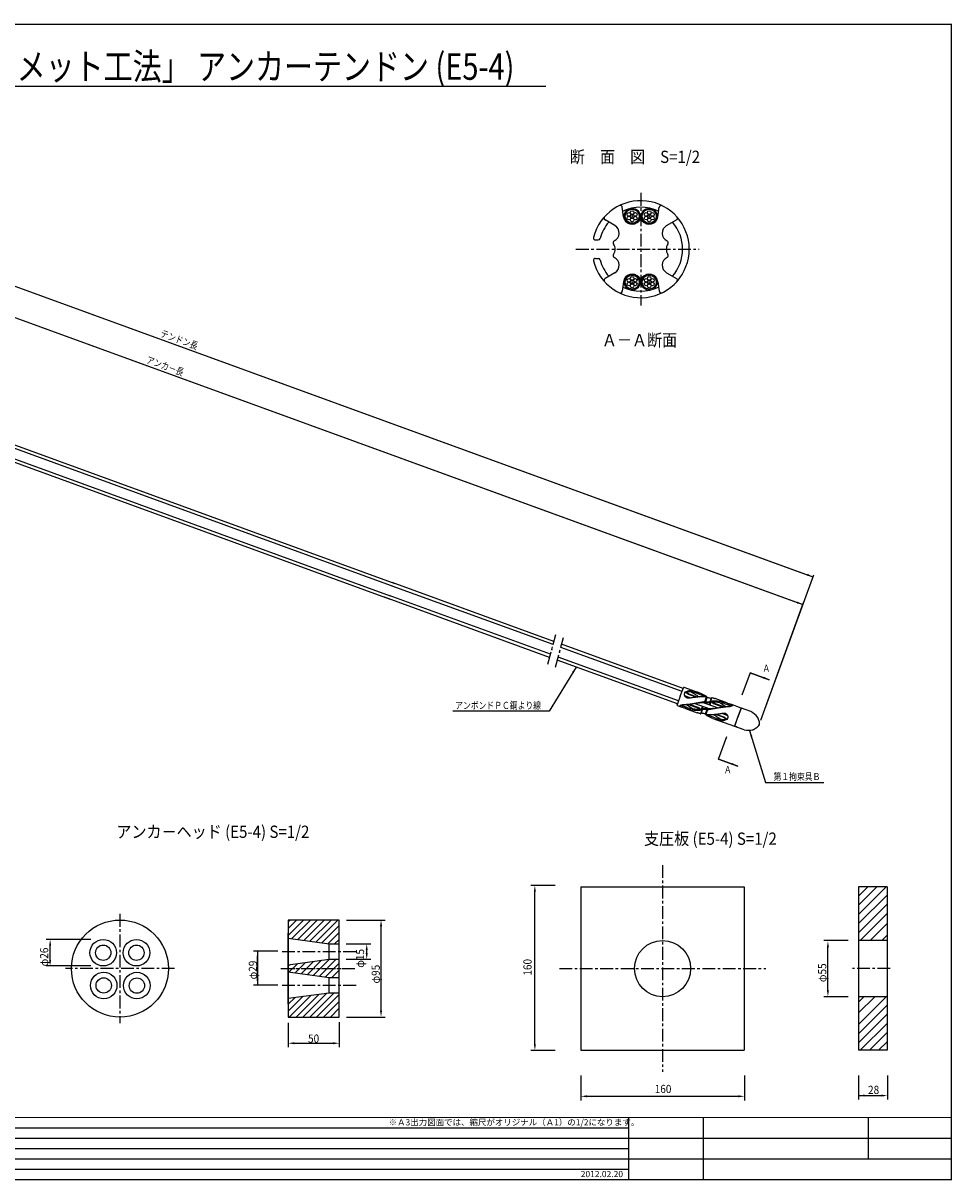
# Model space of a CAD drawing. Extents: x -18 to 801, y -3 to 570.
# Drawn here: x 347 to 801, y 0 to 567 of the extents above; entities that cross this region are included whole.
import ezdxf
from ezdxf.enums import TextEntityAlignment as Align

# ---------------------------------------------------------------- set-up
doc = ezdxf.new("R2010")
doc.units = 0
doc.header["$LTSCALE"] = 5
doc.header["$MEASUREMENT"] = 0
doc.linetypes.add('CENTER', pattern=[2, 1.25, -0.25, 0.25, -0.25])
doc.layers.get('0').update_dxf_attribs({"linetype": 'CONTINUOUS'})
doc.layers.get('DEFPOINTS').update_dxf_attribs({"linetype": 'CONTINUOUS'})
for name, color, linetype in [('TITLE', 4, 'CONTINUOUS'), ('中心線', 7, 'CENTER'), ('全体図', 7, 'CONTINUOUS'), ('寸法', 4, 'CONTINUOUS'), ('枠', 7, 'CONTINUOUS'), ('詳細', 7, 'CONTINUOUS')]:
    doc.layers.add(name, color=color, linetype=linetype)
doc.styles.add('KKZ-Y', font='TXT', dxfattribs={"bigfont": 'bigfont.shx'})
doc.styles.add('STYLE1', font='txt')
doc.styles.add('STYLE2', font='txt')
doc.dimstyles.get("Standard").update_dxf_attribs({"dimscale": 0, "dimtxt": 0.0001, "dimasz": 3, "dimexe": 0, "dimexo": 0, "dimgap": 0, "dimtad": 1, "dimdec": 4, "dimdsep": 46, "dimlunit": 6, "dimtxsty": 'STYLE2', "dimcen": 0, "dimadec": 0, "dimazin": 0, "dimtfac": 1, "dimtdec": 4, "dimtofl": 0, "dimtmove": 0, "dimatfit": 2, "dimfxl": 1, "dimtolj": 1, "dimtzin": 0, "dimarcsym": 0})

# ---------------------------------------------------------------- blocks, each defined once
blk = doc.blocks.new('*D10')
at = {"color": 0, "linetype": 'ByBlock', "transparency": 16777216}
blk.add_line((184.82, 479.79), (725.45, 283.02), dxfattribs=at)
for points in [[(184.99, 480.26), (184.65, 479.32), (182, 480.82)], [(725.62, 283.49), (725.28, 282.55), (728.27, 281.99)]]:
    blk.add_solid(points, dxfattribs=at)
at = {"layer": 'DEFPOINTS', "color": 0, "linetype": 'ByBlock', "transparency": 16777216}
for p in [(182, 480.82), (728.27, 281.99), (728.27, 281.99)]:
    blk.add_point(p, dxfattribs=at)
at = {"color": 0, "linetype": 'ByBlock', "transparency": 16777216, "insert": (455.14, 381.4), "char_height": 0.0001, "attachment_point": 5, "rotation": 340, "style": 'STYLE2'}
blk.add_mtext('\\A1;581.3315', dxfattribs=at)
blk = doc.blocks.new('*D9')
at = {"color": 0, "linetype": 'ByBlock', "transparency": 16777216}
blk.add_line((116.97, 519.89), (730.4, 296.61), dxfattribs=at)
for points in [[(117.14, 520.36), (116.8, 519.42), (114.15, 520.91)], [(730.57, 297.08), (730.23, 296.14), (733.22, 295.59)]]:
    blk.add_solid(points, dxfattribs=at)
at = {"layer": 'DEFPOINTS', "color": 0, "linetype": 'ByBlock', "transparency": 16777216}
for p in [(114.15, 520.91), (733.22, 295.59), (733.22, 295.59)]:
    blk.add_point(p, dxfattribs=at)
at = {"color": 0, "linetype": 'ByBlock', "transparency": 16777216, "insert": (423.69, 408.25), "char_height": 0.0001, "attachment_point": 5, "rotation": 340, "style": 'STYLE2'}
blk.add_mtext('\\A1;658.7999', dxfattribs=at)
blk = doc.blocks.new('*D3')
at = {"color": 0, "linetype": 'ByBlock', "transparency": 16777216}
blk.add_line((350.2, -52.4), (350.2, -45.4), dxfattribs=at)
for points in [[(349.7, -45.4), (350.7, -45.4), (350.2, -42.4)], [(349.7, -52.4), (350.7, -52.4), (350.2, -55.4)]]:
    blk.add_solid(points, dxfattribs=at)
at = {"layer": 'DEFPOINTS', "color": 0, "linetype": 'ByBlock', "transparency": 16777216}
for p in [(350.2, -42.4), (350.2, -42.4), (350.2, -55.4)]:
    blk.add_point(p, dxfattribs=at)
at = {"color": 0, "linetype": 'ByBlock', "transparency": 16777216, "insert": (350.2, -48.9), "char_height": 0.0001, "attachment_point": 5, "rotation": 90, "style": 'STYLE2'}
blk.add_mtext('\\A1;13', dxfattribs=at)
blk = doc.blocks.new('*D14')
at = {"color": 0, "linetype": 'ByBlock', "transparency": 16777216}
blk.add_line((461.33, 98.76), (461.33, 109.16), dxfattribs=at)
for points in [[(460.83, 109.16), (461.83, 109.16), (461.33, 112.16)], [(460.83, 98.76), (461.83, 98.76), (461.33, 95.76)]]:
    blk.add_solid(points, dxfattribs=at)
at = {"layer": 'DEFPOINTS', "color": 0, "linetype": 'ByBlock', "transparency": 16777216}
for p in [(461.33, 112.16), (461.33, 112.16), (461.33, 95.76)]:
    blk.add_point(p, dxfattribs=at)
at = {"color": 0, "linetype": 'ByBlock', "transparency": 16777216, "insert": (461.33, 103.96), "char_height": 0.0001, "attachment_point": 5, "rotation": 90, "style": 'STYLE2'}
blk.add_mtext('\\A1;16.4035', dxfattribs=at)
blk = doc.blocks.new('*D15')
at = {"color": 0, "linetype": 'ByBlock', "transparency": 16777216}
blk.add_line((479.33, 69.08), (498.33, 69.08), dxfattribs=at)
for points in [[(479.33, 69.58), (479.33, 68.58), (476.33, 69.08)], [(498.33, 69.58), (498.33, 68.58), (501.33, 69.08)]]:
    blk.add_solid(points, dxfattribs=at)
at = {"layer": 'DEFPOINTS', "color": 0, "linetype": 'ByBlock', "transparency": 16777216}
for p in [(476.33, 69.08), (501.33, 69.08), (501.33, 69.08)]:
    blk.add_point(p, dxfattribs=at)
at = {"color": 0, "linetype": 'ByBlock', "transparency": 16777216, "insert": (488.83, 69.08), "char_height": 0.0001, "attachment_point": 5, "style": 'STYLE2'}
blk.add_mtext('\\A1;25', dxfattribs=at)
blk = doc.blocks.new('*D16')
at = {"color": 0, "linetype": 'ByBlock', "transparency": 16777216}
blk.add_line((521.33, 111.43), (521.33, 112.93), dxfattribs=at)
for points in [[(520.83, 112.93), (521.83, 112.93), (521.33, 115.93)], [(520.83, 111.43), (521.83, 111.43), (521.33, 108.43)]]:
    blk.add_solid(points, dxfattribs=at)
at = {"layer": 'DEFPOINTS', "color": 0, "linetype": 'ByBlock', "transparency": 16777216}
for p in [(521.33, 115.93), (521.33, 115.93), (521.33, 108.43)]:
    blk.add_point(p, dxfattribs=at)
at = {"color": 0, "linetype": 'ByBlock', "transparency": 16777216, "insert": (521.33, 112.18), "char_height": 0.0001, "attachment_point": 5, "rotation": 90, "style": 'STYLE2'}
blk.add_mtext('\\A1;7.5', dxfattribs=at)
blk = doc.blocks.new('*D11')
at = {"layer": 'DEFPOINTS', "color": 0, "transparency": 16777216}
for p in [(597.09, 144.48), (597.09, 144.48), (597.09, 63.85)]:
    blk.add_point(p, dxfattribs=at)
at = {"layer": '寸法', "color": 0, "lineweight": -2, "transparency": 16777216}
blk.add_line((597.09, 66.85), (597.09, 141.48), dxfattribs=at)
at = {"layer": '寸法', "color": 0, "transparency": 16777216}
for points in [[(596.59, 141.48), (597.59, 141.48), (597.09, 144.48)], [(596.59, 66.85), (597.59, 66.85), (597.09, 63.85)]]:
    blk.add_solid(points, dxfattribs=at)
at = {"layer": '寸法', "color": 0, "transparency": 16777216, "insert": (597.09, 104.16), "char_height": 0.0001, "attachment_point": 5, "rotation": 90, "style": 'STYLE2'}
blk.add_mtext('\\A1;80.6326', dxfattribs=at)
blk = doc.blocks.new('*D12')
at = {"layer": 'DEFPOINTS', "color": 0, "transparency": 16777216}
for p in [(619.61, 41.37), (699.73, 41.37), (699.73, 41.37)]:
    blk.add_point(p, dxfattribs=at)
at = {"layer": '寸法', "color": 0, "lineweight": -2, "transparency": 16777216}
blk.add_line((622.61, 41.37), (696.73, 41.37), dxfattribs=at)
at = {"layer": '寸法', "color": 0, "transparency": 16777216}
for points in [[(622.61, 41.87), (622.61, 40.87), (619.61, 41.37)], [(696.73, 41.87), (696.73, 40.87), (699.73, 41.37)]]:
    blk.add_solid(points, dxfattribs=at)
at = {"layer": '寸法', "color": 0, "transparency": 16777216, "insert": (659.67, 41.37), "char_height": 0.0001, "attachment_point": 5, "style": 'STYLE2'}
blk.add_mtext('\\A1;80.1269', dxfattribs=at)
blk = doc.blocks.new('*D13')
at = {"color": 0, "linetype": 'ByBlock', "transparency": 16777216}
blk.add_line((528.33, 83.22), (528.33, 124.62), dxfattribs=at)
for points in [[(527.83, 124.62), (528.83, 124.62), (528.33, 127.62)], [(527.83, 83.22), (528.83, 83.22), (528.33, 80.22)]]:
    blk.add_solid(points, dxfattribs=at)
at = {"layer": 'DEFPOINTS', "color": 0, "linetype": 'ByBlock', "transparency": 16777216}
for p in [(528.33, 127.62), (528.33, 127.62), (528.33, 80.22)]:
    blk.add_point(p, dxfattribs=at)
at = {"color": 0, "linetype": 'ByBlock', "transparency": 16777216, "insert": (528.33, 103.92), "char_height": 0.0001, "attachment_point": 5, "rotation": 90, "style": 'STYLE2'}
blk.add_mtext('\\A1;47.4018', dxfattribs=at)
blk = doc.blocks.new('*D2')
at = {"color": 0, "linetype": 'ByBlock', "transparency": 16777216}
blk.add_line((741.53, 93.24), (741.53, 114.28), dxfattribs=at)
for points in [[(741.03, 114.28), (742.03, 114.28), (741.53, 117.28)], [(741.03, 93.24), (742.03, 93.24), (741.53, 90.24)]]:
    blk.add_solid(points, dxfattribs=at)
at = {"layer": 'DEFPOINTS', "color": 0, "linetype": 'ByBlock', "transparency": 16777216}
for p in [(741.53, 117.28), (741.53, 117.28), (741.53, 90.24)]:
    blk.add_point(p, dxfattribs=at)
at = {"color": 0, "linetype": 'ByBlock', "transparency": 16777216, "insert": (741.53, 103.76), "char_height": 0.0001, "attachment_point": 5, "rotation": 90, "style": 'STYLE2'}
blk.add_mtext('\\A1;27.0378', dxfattribs=at)
blk = doc.blocks.new('*D17')
at = {"layer": 'DEFPOINTS', "color": 0, "linetype": 'Continuous', "transparency": 16777216}
for p in [(755.52, 41.74), (769.61, 41.74), (769.61, 41.74)]:
    blk.add_point(p, dxfattribs=at)
at = {"layer": '寸法', "color": 0, "linetype": 'Continuous', "lineweight": -2, "transparency": 16777216}
blk.add_line((758.52, 41.74), (766.61, 41.74), dxfattribs=at)
at = {"layer": '寸法', "color": 0, "linetype": 'Continuous', "transparency": 16777216}
for points in [[(758.52, 42.24), (758.52, 41.24), (755.52, 41.74)], [(766.61, 42.24), (766.61, 41.24), (769.61, 41.74)]]:
    blk.add_solid(points, dxfattribs=at)
at = {"layer": '寸法', "color": 0, "linetype": 'Continuous', "transparency": 16777216, "insert": (762.57, 41.74), "char_height": 0.0001, "attachment_point": 5, "style": 'STYLE2'}
blk.add_mtext('\\A1;14.0875', dxfattribs=at)

msp = doc.modelspace()

# ---------------------------------------------------------------- linework, layer by layer
msp.add_lwpolyline([(476.33068, 80.12337), (501.33068, 80.12337), (501.33068, 127.62337), (476.33068, 127.62337)], close=True)
msp.add_circle((659.5874, 103.87337), 13.75)
at = {"layer": 'TITLE', "linetype": 'Continuous'}
msp.add_line((174.54138, 535.70751), (602.4278, 535.70751), dxfattribs=at)
at = {"layer": '中心線', "linetype": 'CENTER'}
for p, q in [((648.8875, 483.40375), (648.8875, 428.40375)), ((617.20315, 455.90375), (677.58288, 455.90375)), ((659.5874, 154.46524), (659.5874, 53.37337)), ((394.02012, 130.62337), (394.02012, 77.12337)), ((473.33068, 112.17707), (509.60168, 112.17707)), ((420.77012, 103.87337), (367.27012, 103.87337)), ((472.6679, 103.87337), (509.33068, 103.87337)), ((473.33068, 103.87337), (506.33068, 103.87337)), ((609.0874, 103.87337), (710.0874, 103.87337)), ((771.02495, 103.87337), (752.52495, 103.87337)), ((473.33068, 95.82851), (509.60168, 95.82851))]:
    msp.add_line(p, q, dxfattribs=at)
at = {"layer": '中心線', "color": 1, "linetype": 'Continuous'}
msp.add_point((648.8875, 455.90375), dxfattribs=at)
msp.add_point((648.8875, 455.90375), dxfattribs=at)
at = {"layer": '全体図', "color": 7, "linetype": 'Continuous'}
for p, q in [((528.16315, 290.72411), (280.85068, 380.73846)), ((528.70014, 292.19945), (281.25864, 382.26079)), ((525.96399, 284.68188), (279.18015, 374.50384)), ((526.50098, 286.15717), (279.58804, 376.02611)), ((606.39226, 263.92184), (527.22206, 292.73744)), ((605.98438, 262.3995), (527.2514, 291.05595)), ((604.31377, 256.16489), (523.43598, 285.60199)), ((604.72171, 257.68723), (525.74732, 286.43155)), ((669.11701, 239.4211), (609.74315, 261.03141)), ((669.65399, 240.89645), (610.15103, 262.55376)), ((667.45482, 234.85425), (608.48049, 256.31914)), ((666.91783, 233.37888), (608.07254, 254.79681)), ((668.28589, 237.13759), (669.79932, 241.29574)), ((677.82442, 238.72069), (670.21587, 241.48998)), ((672.44229, 238.32394), (672.34068, 238.04476)), ((676.13551, 236.66358), (672.34073, 238.04478)), ((672.44228, 238.32394), (676.79688, 236.73899)), ((668.28587, 237.13758), (666.77245, 232.97945)), ((666.96666, 232.56287), (668.94191, 231.84394)), ((673.35607, 236.24999), (670.56392, 237.26624)), ((677.366, 231.1336), (672.00925, 233.08329)), ((677.48464, 231.45977), (672.767, 233.17686)), ((675.4301, 233.57958), (682.76104, 230.91134)), ((686.51337, 231.46113), (679.18244, 234.12937)), ((679.71602, 233.93513), (679.80599, 234.1823)), ((679.85526, 234.16782), (680.03249, 234.08977)), ((679.98725, 233.8364), (680.07465, 234.07653)), ((681.54711, 234.10114), (680.11708, 234.07279)), ((680.2865, 234.40615), (681.16237, 236.81257)), ((680.51099, 234.3173), (680.33689, 234.38628)), ((681.33891, 236.45281), (680.55722, 234.30514)), ((681.2854, 236.53492), (681.21967, 236.72692)), ((681.23108, 236.8785), (681.28537, 236.53516)), ((682.57192, 232.89567), (683.01468, 234.11216)), ((682.61099, 234.10053), (682.94629, 234.10029)), ((683.3349, 236.0891), (682.74141, 234.45849)), ((682.78631, 234.48339), (683.1111, 234.72192)), ((682.84311, 232.79696), (683.42061, 234.38361)), ((683.06234, 234.13726), (683.37435, 234.35921)), ((683.15308, 234.74554), (683.77545, 236.45548)), ((683.40129, 236.12783), (683.69702, 236.38697)), ((684.45882, 233.58091), (689.17646, 231.86382)), ((684.57754, 233.90703), (684.45883, 233.58089)), ((684.57747, 233.90708), (689.93422, 231.95739)), ((691.05359, 233.90568), (685.34334, 235.98403)), ((698.00728, 231.37473), (693.00157, 233.19666)), ((670.88994, 231.13497), (676.60019, 229.0566)), ((677.36597, 231.13357), (677.48467, 231.45971)), ((678.79047, 230.2951), (678.16809, 228.58515)), ((678.54207, 228.91294), (678.24634, 228.6538)), ((679.10039, 232.24367), (678.52289, 230.657)), ((678.88106, 230.90351), (678.56908, 230.68159)), ((678.60864, 228.9515), (679.20213, 230.58211)), ((679.15712, 230.55736), (678.83232, 230.31884)), ((679.37163, 232.14495), (678.92887, 230.92846)), ((679.33248, 230.94024), (678.99718, 230.94048)), ((680.39633, 230.93944), (681.82637, 230.96781)), ((680.60462, 228.58781), (681.38631, 230.73548)), ((680.65795, 228.50564), (680.72366, 228.31365)), ((680.71237, 228.16212), (680.65808, 228.50545)), ((681.65695, 230.63447), (680.78108, 228.22805)), ((681.43259, 230.72332), (681.60671, 230.65432)), ((681.95627, 231.20421), (681.86888, 230.9641)), ((682.08827, 230.87281), (681.91104, 230.95086)), ((682.22754, 231.10548), (682.13757, 230.85831)), ((689.50121, 226.71674), (685.1466, 228.30169)), ((685.80798, 228.37708), (689.60277, 226.9959)), ((688.5874, 228.79072), (691.37956, 227.77445)), ((689.50119, 226.71668), (689.6028, 226.99584)), ((694.88625, 222.50742), (696.47665, 226.87699)), ((694.92052, 222.60139), (696.47671, 226.87699)), ((698.06706, 231.24654), (696.47667, 226.87697)), ((696.47671, 226.87699), (698.05, 231.19958)), ((698.0329, 231.15259), (697.92278, 230.85004)), ((698.0329, 231.15259), (697.92278, 230.85004)), ((702.79994, 229.63036), (698.28922, 231.27212)), ((702.8, 229.63033), (698.28922, 231.27212)), ((684.11908, 226.31995), (694.75811, 222.44767)), ((699.55047, 220.70337), (695.04003, 222.34504)), ((699.55045, 220.70338), (695.04003, 222.34504))]:
    msp.add_line(p, q, dxfattribs=at)
at = {"layer": '全体図', "color": 7, "linetype": 'CENTER'}
for p, q in [((603.41191, 252.79888), (607.29419, 267.28777)), ((607.17072, 251.43084), (611.053, 265.91973))]:
    msp.add_line(p, q, dxfattribs=at)
at = {"layer": '全体図', "color": 7, "linetype": 'Continuous'}
for points in [[(673.14697, 236.21468, -0.095204859), (672.11034, 236.12823, -0.14277436), (671.15839, 236.52938, -0.11806144), (670.52394, 237.35021, -0.13856928), (670.3559, 238.37028, -0.21233544), (670.90105, 239.22854, -0.10547671), (671.85671, 239.63889)], [(680.20999, 236.89998, 0.011508648), (679.43373, 237.31616, 0.014151561), (678.63761, 237.6932, 0.010826099), (677.82226, 238.02517, 0.002365235), (676.99929, 238.33891, 0.006798515), (676.17081, 238.63773, 0.011759305), (675.33188, 238.90568, 0.017487276), (674.47875, 239.12444, 0.026820568), (673.61013, 239.26716, 0.034264492), (672.73081, 239.30207, 0.036470548), (671.85581, 239.21145, 0.053176489), (671.00771, 238.98047, 0.18866781), (670.35076, 238.42499)], [(671.11921, 239.02418, 0.02175433), (671.50716, 238.67467, 0.012113424), (671.91737, 238.35061, 0.010045648), (672.34073, 238.04476)], [(671.41934, 239.1169, 0.013172576), (671.74943, 238.83898, 0.00912057), (672.09184, 238.57528, 0.008335846), (672.44232, 238.32394)], [(677.82443, 238.72069, -0.001127967), (676.65775, 239.10582, 0.00273626), (675.49715, 239.51177, 0.051919892), (674.29951, 239.77721, 0.044096294), (673.07257, 239.80624, 0.036690947), (671.85671, 239.63889)], [(673.52415, 239.27577, -0.021363749), (674.35879, 238.86586, -0.014703713), (675.16131, 238.39675, -0.008400527), (675.94262, 237.8909, -0.008492049), (676.70674, 237.35951, -0.009311728), (677.4516, 236.80116)], [(677.82443, 238.72069, -0.012805174), (678.51847, 238.44736, -0.013048273), (679.19732, 238.13844, -0.011928162), (679.85982, 237.79597, -0.011489773), (680.50581, 237.42299, -0.011453659), (681.13437, 237.02054)], [(668.94194, 231.84397, -0.076259931), (668.26934, 232.2695, -0.64295824), (668.63089, 232.76995, -0.043226499), (669.4137, 232.92667)], [(671.11223, 231.74576, 0.000187936), (670.68997, 231.90849, 0.006521967), (670.26555, 232.06569, 0.008220871), (669.83639, 232.20743, -0.014007246), (669.40883, 232.35495, -0.019919775), (668.99286, 232.53282, -0.037091303), (668.59765, 232.75314)], [(677.21503, 233.88761, -0.000539308), (676.66105, 233.79, -0.000810643), (676.1072, 233.69395, -0.001095537), (675.55324, 233.60005, -0.001318805), (674.99863, 233.50881, -0.001477063), (674.44355, 233.42069, -0.001595937), (673.88792, 233.33598, -0.001670224), (673.3317, 233.2549, -0.002118037), (672.77492, 233.17784, -0.003650169), (672.21723, 233.10716, -0.005575435), (671.65822, 233.0467, -0.008386914), (671.09777, 233.00168, -0.010967325), (670.5367, 232.97925, 0.00529216), (669.97516, 232.96393, 0.012177845), (669.41377, 232.92689)], [(674.39694, 230.89991, -0.012018248), (673.34147, 231.55624, -0.012182847), (672.31882, 232.26299, -0.01206548), (671.33148, 233.01868)], [(681.05565, 236.86092, 0.013157765), (680.0629, 236.90308, 0.011253784), (679.06892, 236.89674, 0.009387817), (678.0758, 236.84938, 0.007767296), (677.08465, 236.76814, 0.006457314), (676.09644, 236.65875, 0.005139141), (675.11108, 236.52648, 0.003771353), (674.12823, 236.37667, 0.002396189), (673.14797, 236.21485)], [(680.24208, 234.39943, 0.000867132), (680.02529, 234.3662, 0.000807322), (679.80861, 234.33224, 0.000747556), (679.59203, 234.29761, 0.000687831), (679.37555, 234.26236, 0.000628143), (679.15916, 234.22653, 0.000568487), (678.94285, 234.19019, 0.000508857), (678.72663, 234.15338, 0.000449245), (678.51049, 234.11616), (678.29442, 234.07858), (678.07842, 234.04069), (677.86256, 234.00257), (677.64674, 233.96429), (677.4309, 233.92594), (677.215, 233.88763)], [(677.215, 233.88763, -0.002640196), (677.63722, 233.94729, -0.002525792), (678.05999, 234.00257, -0.002411037), (678.48326, 234.05368, -0.002296061), (678.90699, 234.1008, -0.002180976), (679.33114, 234.14413, -0.002065878), (679.75568, 234.18386)], [(680.5307, 234.08159, -0.003336171), (681.22402, 234.09713, -0.00333891), (681.91751, 234.1034, -0.003334547), (682.61101, 234.10042)], [(680.60245, 234.30406, -0.003668361), (681.29323, 234.3611, -0.003668751), (681.98478, 234.408, -0.003666185), (682.67694, 234.44475)], [(683.22494, 236.08322, 0.007966527), (682.63637, 236.20815, 0.007984377), (682.04407, 236.31425, 0.007966042), (681.44869, 236.4014)], [(683.2283, 234.76126, -0.007171664), (684.09966, 234.81941, -0.008813366), (684.97238, 234.8496, -0.01000868), (685.84564, 234.84692, -0.011204754), (686.71801, 234.8072, -0.012316133), (687.58759, 234.72645, -0.013372754), (688.45184, 234.60116, -0.014408415), (689.30769, 234.42806, -0.014832151), (690.15193, 234.20518, -0.01523883), (690.98151, 233.93189)], [(683.4868, 234.39613, -0.01068469), (684.73171, 234.39329, -0.013843732), (685.97476, 234.32941, -0.015556571), (687.21214, 234.19157, -0.016352136), (688.43886, 233.97506, -0.017288896), (689.64778, 233.67672, -0.017396098), (690.83129, 233.29487)], [(683.63368, 234.39849, -0.00198963), (683.73969, 234.29912, -0.001985477), (683.84491, 234.19891, -0.001981577), (683.94932, 234.09787, -0.001977931), (684.05292, 233.99602, -0.00197454), (684.1557, 233.89336, -0.001971407), (684.25766, 233.7899, -0.001968533), (684.3588, 233.68565, -0.00196051), (684.45882, 233.58091)], [(683.6337, 234.3985, -0.001989615), (683.7397, 234.29913, -0.001985434), (683.84491, 234.19892, -0.001981502), (683.94932, 234.09789, -0.001977822), (684.05292, 233.99603, -0.001974394), (684.1557, 233.89337, -0.001971221), (684.25766, 233.78992, -0.001968304), (684.35879, 233.68567, -0.00196033), (684.45882, 233.58092)], [(683.77537, 236.4555, -0.009280224), (684.30377, 236.31767, -0.009220107), (684.82673, 236.16038, -0.009170407), (685.34335, 235.98403)], [(687.54657, 234.14072, -0.012018658), (688.60204, 233.48439, -0.012184209), (689.62469, 232.77765, -0.012066153), (690.61203, 232.02195)], [(690.83129, 233.29487, 0.000186013), (691.25355, 233.13214, 0.0065233), (691.67796, 232.97494, 0.008214253), (692.10713, 232.83319, -0.014005706), (692.53468, 232.68567, -0.019914884), (692.95064, 232.50779, -0.037089076), (693.34586, 232.28747)], [(691.05359, 233.90568, 0.003299786), (691.69977, 233.66076, 0.003311735), (692.34912, 233.42441, 0.003301738), (693.00157, 233.19666)], [(693.00157, 233.19666, -0.076261862), (693.67417, 232.77113, -0.6429831), (693.31262, 232.27068, -0.043223774), (692.52982, 232.11396)], [(670.88992, 231.13496, 0.003303111), (670.24374, 231.37987, 0.00330405), (669.59436, 231.61623, 0.003304981), (668.94194, 231.84397)], [(678.71519, 230.27937, -0.007171566), (677.84383, 230.22122, -0.008811027), (676.97111, 230.19103, -0.010008412), (676.09785, 230.19371, -0.011207182), (675.22549, 230.23342, -0.012318071), (674.35592, 230.31418, -0.013371811), (673.49167, 230.43947, -0.014405542), (672.63582, 230.61257, -0.014831742), (671.79158, 230.83544, -0.015240672), (670.96201, 231.10873)], [(678.45671, 230.64449, -0.010684446), (677.21181, 230.64734, -0.013842611), (675.96876, 230.71123, -0.015555439), (674.73138, 230.84905, -0.016352105), (673.50466, 231.06557, -0.01728993), (672.29573, 231.36389, -0.017400217), (671.11223, 231.74576)], [(678.16811, 228.58513, -0.009277543), (677.63972, 228.72296, -0.009220128), (677.11677, 228.88025, -0.00917174), (676.60016, 229.05659)], [(678.3098, 230.64213, -0.001989659), (678.20379, 230.7415, -0.001985505), (678.09858, 230.84171, -0.001981602), (677.99417, 230.94274, -0.001977953), (677.89057, 231.0446, -0.001974557), (677.78778, 231.14726, -0.001971419), (677.68582, 231.25072, -0.001968537), (677.58469, 231.35497, -0.001960544), (677.48467, 231.45971)], [(678.30982, 230.64212, -0.001989682), (678.20381, 230.74149, -0.001985525), (678.0986, 230.8417, -0.001981619), (677.9942, 230.94273, -0.001977965), (677.8906, 231.04458, -0.001974564), (677.78781, 231.14724, -0.001971418), (677.68585, 231.2507, -0.001968528), (677.58472, 231.35495, -0.001960563), (677.4847, 231.45969)], [(678.71855, 228.95741, 0.00796383), (679.30712, 228.83247, 0.007994925), (679.89941, 228.72637, 0.007963876), (680.49479, 228.63923)], [(681.34104, 230.73658, -0.003672036), (680.65027, 230.67955, -0.003653384), (679.95872, 230.63264, -0.003672949), (679.26656, 230.59587)], [(681.41279, 230.95906, -0.003332658), (680.71947, 230.94351, -0.003343665), (680.02599, 230.93723, -0.003334653), (679.33249, 230.94021)], [(684.11905, 226.31994, -0.012807033), (683.42503, 226.59327, -0.013049535), (682.74618, 226.90219, -0.011924628), (682.08369, 227.24466, -0.011488663), (681.43771, 227.61764, -0.011453355), (680.80914, 228.02008)], [(680.88786, 228.17971, 0.013157846), (681.88062, 228.13755, 0.011254026), (682.87459, 228.14389, 0.009387727), (683.8677, 228.19125, 0.007766728), (684.85885, 228.27249, 0.00645722), (685.84706, 228.38188, 0.005138366), (686.83242, 228.51415, 0.003770765), (687.81528, 228.66395, 0.002398002), (688.79553, 228.82577)], [(681.70144, 230.64118, 0.000867785), (681.91822, 230.67442, 0.000807808), (682.1349, 230.70838, 0.000747872), (682.35148, 230.74301, 0.000687977), (682.56796, 230.77827, 0.000628117), (682.78434, 230.81409, 0.000568289), (683.00064, 230.85044, 0.000508485), (683.21686, 230.88725, 0.000448699), (683.433, 230.92447), (683.64907, 230.96205), (683.86507, 230.99994), (684.08093, 231.03806), (684.29675, 231.07634), (684.51258, 231.11468), (684.72849, 231.15299)], [(681.73352, 228.14064, 0.011508462), (682.50978, 227.72446, 0.01415242), (683.30591, 227.34741, 0.010830053), (684.12126, 227.01546, 0.002362766), (684.94422, 226.70171, 0.006798548), (685.77271, 226.40289, 0.011759835), (686.61164, 226.13494, 0.017487518), (687.46477, 225.91619, 0.026819708), (688.33339, 225.77346, 0.034264343), (689.21271, 225.73855, 0.036471628), (690.0877, 225.82917, 0.053179867), (690.93581, 226.06016, 0.18866317), (691.59276, 226.61564)], [(684.72849, 231.15299, -0.002640055), (684.30627, 231.09333, -0.002525699), (683.8835, 231.03804, -0.002410984), (683.46023, 230.98693, -0.002296042), (683.0365, 230.93981, -0.002180983), (682.61235, 230.89649, -0.002065906), (682.18782, 230.85676)], [(688.41937, 225.76486, -0.021357634), (687.58472, 226.17477, -0.014704178), (686.7822, 226.64387, -0.008402645), (686.00089, 227.14972, -0.008492132), (685.23678, 227.68111, -0.009311636), (684.49191, 228.23947)], [(684.72849, 231.15302, -0.000538257), (685.28247, 231.25064, -0.000810791), (685.83631, 231.34669, -0.001097797), (686.39077, 231.44067, -0.001319231), (686.94537, 231.53191, -0.001477251), (687.50045, 231.62003, -0.001595904), (688.05609, 231.70473, -0.001670008), (688.61231, 231.7858, -0.002119489), (689.16909, 231.86286, -0.003651763), (689.72678, 231.93353, -0.00557735), (690.28579, 231.99398, -0.008389813), (690.84624, 232.03898, -0.010961367), (691.4073, 232.06139, 0.005305043), (691.96885, 232.07672, 0.01216781), (692.52974, 232.11375)], [(688.79654, 228.82593, -0.095210051), (689.83317, 228.91237, -0.14276758), (690.78512, 228.51121, -0.11806607), (691.41956, 227.69039, -0.13855044), (691.5876, 226.67032, -0.21235251), (691.04244, 225.81208, -0.10546844), (690.08678, 225.40174)], [(690.52417, 225.92372, 0.013172098), (690.19407, 226.20164, 0.009119784), (689.85166, 226.46534, 0.008334196), (689.50118, 226.71668)], [(690.82432, 226.01644, 0.021753964), (690.43636, 226.36595, 0.012113011), (690.02615, 226.69001, 0.010044867), (689.60278, 226.99586)], [(706.05832, 226.88793, -0.00240823), (706.17881, 226.58303, -0.00244184), (706.29645, 226.27702, -0.003171389), (706.41064, 225.96971, -0.004133488), (706.52037, 225.66077, -0.005270231), (706.62428, 225.34984, -0.007111726), (706.72048, 225.03645, -0.00968477), (706.80629, 224.72004, -0.013674041), (706.87723, 224.40002, -0.019395529), (706.92704, 224.07617, -0.027775555), (706.94675, 223.74894, -0.042432847), (706.92044, 223.42257, -0.039685605), (706.83988, 223.10512)], [(684.11905, 226.31994, -0.00112794), (685.28573, 225.93481, 0.002737824), (686.44634, 225.52886, 0.051918552), (687.64398, 225.26342, 0.044096938), (688.87091, 225.23439, 0.036690954), (690.08678, 225.40174)], [(703.80963, 220.70969, 0.002409168), (704.09791, 220.86581, 0.002444912), (704.38473, 221.02462, 0.003167475), (704.66974, 221.18663, 0.004131589), (704.95238, 221.35276, 0.005279149), (705.23184, 221.52415, 0.007109509), (705.50698, 221.70239, 0.00967581), (705.7761, 221.88962, 0.013682401), (706.03614, 222.08916, 0.019395448), (706.28247, 222.30523, 0.027775453), (706.50791, 222.54323, 0.042432825), (706.69754, 222.81016, 0.039685409), (706.83988, 223.10512)]]:
    msp.add_lwpolyline(points, format="xyb", dxfattribs=at)
for points in [[(684.14922, 234.40123), (684.20385, 234.34036), (684.25818, 234.27922), (684.3122, 234.21781), (684.36591, 234.15615), (684.41932, 234.09422), (684.47241, 234.03204), (684.5252, 233.96961), (684.57753, 233.90708)], [(684.14922, 234.40123), (684.20385, 234.34036), (684.25817, 234.27922), (684.3122, 234.21781), (684.36591, 234.15615), (684.41932, 234.09422), (684.47241, 234.03204), (684.5252, 233.96961), (684.57753, 233.90708)], [(677.79427, 230.6394), (677.73964, 230.70027), (677.68531, 230.76141), (677.63129, 230.82282), (677.57757, 230.88448), (677.52417, 230.94641), (677.47107, 231.00859), (677.41829, 231.07103), (677.36595, 231.13355)], [(677.7943, 230.6394), (677.73967, 230.70027), (677.68534, 230.76142), (677.63132, 230.82282), (677.5776, 230.88448), (677.5242, 230.94641), (677.4711, 231.00859), (677.41832, 231.07103), (677.36598, 231.13355)]]:
    msp.add_lwpolyline(points, dxfattribs=at)
for centre, radius, start, end in [((670.10471, 241.18459), 0.325, 69.999657, 159.99966), ((667.07784, 232.86828), 0.325, 159.99966, 249.99966), ((679.77471, 233.98476), 0.2, 66.231461, 95.112506), ((680.11316, 234.27279), 0.2, 246.23146, 271.13659), ((680.26315, 234.20035), 0.2, 68.386908, 98.622197), ((680.58463, 234.50326), 0.2, 248.38691, 275.14337), ((681.03053, 236.66218), 0.2, 18.896645, 86.062634), ((681.03357, 236.84728), 0.2, 8.9851259, 56.012896), ((681.47458, 236.59972), 0.2, 198.89664, 262.58329), ((682.66791, 234.64454), 0.2, 272.61923, 306.29461), ((682.94647, 234.30018), 0.2, 269.95847, 305.42462), ((683.2294, 234.56071), 0.2, 94.632225, 126.29461), ((683.26958, 236.27817), 0.2, 257.10351, 311.22787), ((683.49033, 234.19617), 0.2, 91.036064, 125.42893), ((683.82894, 236.23647), 0.2, 76.035849, 131.22787), ((678.11458, 228.80414), 0.2, 256.03585, 311.22623), ((678.45319, 230.84446), 0.2, 271.03606, 305.42893), ((678.67394, 228.76246), 0.2, 77.10564, 131.22623), ((678.71408, 230.47993), 0.2, 274.6344, 306.29285), ((678.99704, 230.74045), 0.2, 89.960658, 125.4264), ((679.27559, 230.39609), 0.2, 92.619235, 126.29285), ((680.46892, 228.44091), 0.2, 18.896645, 82.583291), ((680.90994, 228.19335), 0.2, 188.98513, 236.0129), ((680.91298, 228.37845), 0.2, 198.89664, 266.06263), ((681.35886, 230.53738), 0.2, 68.386908, 95.143374), ((681.68033, 230.84028), 0.2, 248.38691, 278.6222), ((681.83035, 230.76784), 0.2, 66.231461, 91.136585), ((682.16879, 231.05585), 0.2, 246.23146, 275.11251), ((697.9731, 231.28077), 0.1, 339.99598, 69.998593), ((698.22083, 231.08419), 0.2, 70.000088, 159.99934), ((698.22083, 231.08419), 0.2, 70.000088, 159.99934), ((698.13749, 220.7838), 10, 37.619365, 62.210102), ((694.7923, 222.54162), 0.1, 249.99859, 340.0042), ((694.7923, 222.54162), 0.1, 249.99859, 340.0042), ((695.10845, 222.53298), 0.2, 159.99934, 250.00009), ((701.66557, 230.47713), 10, 257.78992, 282.38064)]:
    msp.add_arc(centre, radius, start, end, dxfattribs=at)
for p in [(605.35309, 260.04337), (609.11185, 258.67524), (666.77243, 232.97945), (668.28587, 237.13758), (698.05, 231.19958), (698.06708, 231.24656), (695.82595, 222.16538), (706.83988, 223.10512)]:
    msp.add_point(p, dxfattribs=at)
at = {"layer": '寸法', "linetype": 'Continuous'}
for p, q in [((114.15225, 520.91134), (733.22166, 295.58852)), ((181.99936, 480.81725), (728.27228, 281.99018)), ((707.7086, 225.49194), (733.56367, 296.52822)), ((707.70858, 225.49196), (728.61427, 282.92989)), ((702.40054, 248.66292), (698.38242, 237.62326)), ((702.40054, 248.66292), (711.79747, 245.24272)), ((702.40054, 248.66292), (711.79747, 245.24272)), ((604.03346, 229.90609), (556.94061, 229.90609)), ((687.0109, 206.38032), (691.02897, 217.4199)), ((687.0109, 206.38032), (696.40782, 202.96012)), ((687.0109, 206.38032), (696.40782, 202.96012)), ((710.00773, 194.87313), (738.53599, 194.87313)), ((607.0874, 144.47836), (595.0874, 144.47836)), ((504.8754, 127.62337), (523.7954, 127.62337)), ((504.7954, 115.92707), (516.7954, 115.92707)), ((750.44489, 117.62337), (738.52495, 117.62337)), ((471.25068, 112.4128), (459.33068, 112.4128)), ((461.33068, 112.15948), (461.33068, 95.75603)), ((504.7954, 108.42707), (516.7954, 108.42707)), ((471.25068, 95.74612), (459.33068, 95.74612)), ((750.44489, 90.12337), (738.52495, 90.12337)), ((504.8754, 80.12337), (523.7954, 80.12337)), ((476.33068, 77.33662), (476.33068, 65.33662)), ((501.33068, 77.66617), (501.33068, 65.33662)), ((607.0874, 63.84576), (595.0874, 63.84576)), ((619.60767, 51.47348), (619.60767, 39.37337)), ((699.73453, 51.47348), (699.73453, 39.37337)), ((755.52495, 51.47348), (755.52495, 39.74466)), ((769.61236, 51.47348), (769.61236, 39.74466)), ((755.52489, 41.74466), (768.00665, 41.74466))]:
    msp.add_line(p, q, dxfattribs=at)
at = {"layer": '寸法'}
for p, q in [((379.82437, 118.13572), (357.82437, 118.13572)), ((379.82437, 105.13572), (357.82437, 105.13572))]:
    msp.add_line(p, q, dxfattribs=at)
at = {"layer": '枠', "linetype": 'Continuous'}
for p, q in [((-9.1125, 25.92), (642.9375, 25.92)), ((-9.1125, 20.8575), (800.8875, 20.8575)), ((-9.1125, 15.795), (642.9375, 15.795)), ((-9.1125, 10.7325), (800.8875, 10.7325)), ((-9.1125, 5.67), (642.9375, 5.67))]:
    msp.add_line(p, q, dxfattribs=at)
at = {"layer": '枠', "linetype": 'Continuous', "const_width": 0.6075}
for points in [[(-9.1125, 565.90375), (800.8875, 565.90375)], [(800.8875, 0.30375), (800.8875, 566.2075)], [(-9.1125, 30.9825), (800.8875, 30.9825)], [(642.9375, 30.9825), (642.9375, 0.6075)], [(-9.1125, 0.6075), (800.8875, 0.6075)]]:
    msp.add_lwpolyline(points, dxfattribs=at)
at = {"layer": '枠', "linetype": 'Continuous'}
for points in [[(642.9375, 30.9825), (642.9375, 0.6075)], [(679.3875, 30.9825), (679.3875, 0.6075)], [(760.3875, 10.7325), (760.3875, 30.9825)]]:
    msp.add_lwpolyline(points, dxfattribs=at)
at = {"layer": '詳細', "linetype": 'Continuous'}
for p, q in [((640.49305, 471.80591), (639.87871, 476.46875)), ((657.2815, 471.80591), (657.89582, 476.46872)), ((636.22348, 467.44861), (631.43735, 470.21189)), ((661.55162, 467.44855), (666.33774, 470.21182)), ((626.81237, 460.40375), (628.10289, 460.40375)), ((626.81237, 451.40375), (628.10289, 451.40375)), ((636.22356, 444.35874), (631.43744, 441.59549)), ((661.5515, 444.35892), (666.33757, 441.59568)), ((640.49298, 440.00162), (639.87865, 435.33878)), ((657.28148, 440.00159), (657.89582, 435.33875)), ((769.52495, 143.87337), (755.52495, 143.87337)), ((766.89584, 117.62337), (769.52495, 120.25248)), ((769.52495, 117.62337), (755.52495, 117.62337)), ((769.52495, 90.12337), (755.52495, 90.12337)), ((755.52495, 87.4926), (758.15571, 90.12337)), ((769.52495, 63.87337), (755.52495, 63.87337))]:
    msp.add_line(p, q, dxfattribs=at)
at = {"layer": '詳細', "color": 7, "linetype": 'ByBlock'}
for p, q in [((619.5874, 143.87337), (619.5874, 63.87337)), ((619.5874, 143.87337), (699.5874, 143.87337)), ((699.5874, 143.87337), (699.5874, 63.87337)), ((619.5874, 63.87337), (699.5874, 63.87337))]:
    msp.add_line(p, q, dxfattribs=at)
at = {"layer": '詳細', "color": 7, "linetype": 'Continuous'}
for p, q in [((755.52495, 143.87337), (755.52495, 63.87337)), ((755.52495, 139.34266), (760.05565, 143.87337)), ((755.52495, 134.85252), (764.54577, 143.87337)), ((755.52495, 130.36239), (769.0359, 143.87337)), ((769.52495, 143.87337), (769.52495, 63.87337)), ((755.52495, 125.87225), (769.52495, 139.87229)), ((755.52495, 121.38212), (769.52495, 135.38216)), ((756.25631, 117.62337), (769.52495, 130.89202)), ((476.33068, 120.11472), (483.83932, 127.62337)), ((476.33068, 123.48232), (480.47172, 127.62337)), ((476.33068, 126.8499), (477.10414, 127.62337)), ((478.04954, 118.46599), (487.2069, 127.62337)), ((481.04888, 118.09772), (490.57451, 127.62337)), ((483.94836, 117.62961), (493.94209, 127.62337)), ((486.90888, 117.22254), (497.30968, 127.62337)), ((489.86941, 116.81547), (500.67728, 127.62337)), ((492.82993, 116.4084), (501.33068, 124.90918)), ((761.13975, 117.62337), (769.52495, 126.00859)), ((476.33068, 86.48773), (476.33068, 121.20546)), ((476.33068, 118.58245), (476.33068, 121.16878)), ((495.79044, 116.00134), (501.33068, 121.54158)), ((476.33068, 118.67704), (496.33068, 115.92705)), ((496.33068, 115.92707), (501.33068, 115.92707)), ((499.08378, 115.92707), (501.33068, 118.17397)), ((476.33068, 105.67707), (496.33068, 108.42707)), ((485.7575, 101.0323), (492.64555, 107.92036)), ((488.71803, 100.62523), (496.55001, 108.45723)), ((491.67855, 100.21816), (499.88744, 108.42707)), ((496.33068, 108.42707), (501.33068, 108.42707)), ((476.33068, 105.07586), (477.01604, 105.76122)), ((476.33068, 102.32848), (496.33068, 99.57849)), ((476.88303, 102.26061), (480.85499, 106.23258)), ((479.88236, 101.89234), (484.83665, 106.84664)), ((482.79698, 101.43937), (488.74111, 107.3835)), ((494.63907, 99.81109), (501.33068, 106.50271)), ((497.77409, 99.57851), (501.33068, 103.13511)), ((496.33068, 99.57851), (501.33068, 99.57851)), ((476.33068, 89.32851), (496.33068, 92.07851)), ((476.80598, 80.12337), (487.55434, 90.87176)), ((480.17355, 80.12337), (491.45882, 91.40863)), ((483.54115, 80.12337), (495.36325, 91.94549)), ((486.90875, 80.12337), (498.86388, 92.07851)), ((490.27635, 80.12337), (501.33068, 91.17772)), ((496.33068, 92.07851), (501.33068, 92.07851)), ((476.33068, 83.01567), (483.6499, 90.3349)), ((476.33068, 86.57814), (476.33068, 89.72274)), ((476.3307, 86.38329), (479.68806, 89.74066)), ((493.64394, 80.12337), (501.33068, 87.81013)), ((755.52495, 76.4808), (769.52495, 90.48084)), ((755.52495, 82.2369), (763.41139, 90.12337)), ((755.52495, 71.99067), (769.52495, 85.99071)), ((497.01152, 80.12337), (501.33068, 84.44253)), ((755.52495, 67.50054), (769.52495, 81.50057)), ((756.38791, 63.87337), (769.52495, 77.01043)), ((760.87803, 63.87337), (769.52495, 72.5203)), ((765.36816, 63.87337), (769.52495, 68.03017))]:
    msp.add_line(p, q, dxfattribs=at)
at = {"layer": '詳細'}
for p, q in [((496.33068, 108.42707), (496.33068, 115.92707)), ((496.33068, 92.07851), (496.33068, 99.57851))]:
    msp.add_line(p, q, dxfattribs=at)
at = {"layer": '詳細', "color": 1, "linetype": 'Continuous'}
for centre, radius in [((644.70684, 472.03601), 3.925), ((653.06816, 472.03601), 3.925), ((644.70684, 472.03601), 3.425), ((643.14797, 472.93604), 0.9), ((643.14797, 471.13602), 0.9), ((644.70681, 470.23599), 0.9), ((644.70684, 473.83603), 0.9), ((644.70684, 472.03601), 0.9), ((646.26567, 471.13599), 0.9), ((646.26571, 472.93601), 0.9), ((653.06816, 472.03601), 3.425), ((651.5093, 472.93601), 0.9), ((651.50933, 471.13599), 0.9), ((653.06816, 473.83603), 0.9), ((653.06816, 472.03601), 0.9), ((653.0682, 470.23599), 0.9), ((654.62703, 472.93604), 0.9), ((654.62703, 471.13602), 0.9), ((644.70684, 439.77149), 3.925), ((644.70684, 439.77149), 3.425), ((644.70684, 441.57151), 0.9), ((653.06816, 439.77149), 3.925), ((653.06816, 439.77149), 3.425), ((653.06816, 441.57151), 0.9), ((643.14797, 440.67151), 0.9), ((643.14797, 438.87149), 0.9), ((644.70681, 437.97147), 0.9), ((644.70684, 439.77149), 0.9), ((646.26567, 438.87146), 0.9), ((646.26571, 440.67148), 0.9), ((651.5093, 440.67148), 0.9), ((651.50933, 438.87146), 0.9), ((653.06816, 439.77149), 0.9), ((653.0682, 437.97147), 0.9), ((654.62703, 440.67151), 0.9), ((654.62703, 438.87149), 0.9)]:
    msp.add_circle(centre, radius, dxfattribs=at)
at = {"layer": '詳細'}
msp.add_circle((394.02012, 103.87337), 23.75, dxfattribs=at)
at = {"layer": '詳細', "color": 7, "linetype": 'Continuous'}
for centre, radius in [((385.82437, 111.63572), 6.5), ((385.82437, 111.63572), 3.75), ((402.06972, 111.63727), 6.5), ((402.06972, 111.63727), 3.75), ((386.04241, 95.60659), 6.5), ((402.28776, 95.5363), 6.5), ((386.04241, 95.60659), 3.75), ((402.28776, 95.5363), 3.75)]:
    msp.add_circle(centre, radius, dxfattribs=at)
at = {"layer": '詳細', "linetype": 'Continuous'}
for centre, radius, start, end in [((648.8875, 455.90375), 23.75, 0, 166.00966), ((638.8875, 476.33808), 1, 0, 116.07709), ((648.8875, 455.90375), 20.5, 64.758191, 115.24238), ((658.8875, 476.33808), 1, 63.922907, 180), ((631.93737, 471.07788), 1, 138.16491, 240.00007), ((644.70684, 472.36103), 4.25, 187.50514, 322.78031), ((653.06823, 472.36103), 4.25, 217.21969, 352.49445), ((665.8377, 471.07788), 1, 299.99993, 41.83567), ((648.8875, 455.90375), 20.5, 139.69808, 165.17822), ((634.0985, 463.76801), 4.25, 295.47281, 59.999967), ((648.8875, 469.18543), 1, 37.218908, 142.78109), ((663.67656, 463.76801), 4.25, 120.00003, 244.52719), ((648.8875, 455.90375), 20.5, 0, 40.301982), ((626.81237, 461.40375), 1, 166.00956, 270), ((628.10289, 461.40375), 1, 270, 345.17896), ((636.35643, 459.02838), 1, 115.47259, 216.52386), ((661.41863, 459.02838), 1, 323.47614, 64.527409), ((648.8875, 455.90375), 23.75, 193.99034, 0), ((636.35643, 452.77912), 1, 143.47614, 244.52741), ((632.1375, 455.90375), 4.25, 323.47549, 36.524386), ((665.6375, 455.90375), 4.25, 143.47561, 216.52439), ((661.41863, 452.77912), 1, 295.47259, 36.52386), ((648.8875, 455.90375), 20.5, 319.69802, 0), ((626.81237, 450.40375), 1, 90, 193.99044), ((628.10289, 450.40375), 1, 14.821036, 90), ((648.8875, 455.90375), 20.5, 194.82178, 220.30198), ((634.0985, 448.03949), 4.25, 300.00003, 64.527192), ((663.67656, 448.03949), 4.25, 115.47281, 239.99997), ((644.70684, 439.44647), 4.25, 37.219688, 172.49445), ((648.8875, 442.62207), 1, 217.21891, 322.78109), ((653.06823, 439.44647), 4.25, 7.5051428, 142.78031), ((631.93737, 440.72962), 1, 119.99993, 221.83509), ((648.8875, 455.90375), 20.5, 244.75773, 295.24189), ((665.83764, 440.72962), 1, 318.16491, 60.00007), ((638.8875, 435.46942), 1, 243.92291, 0), ((658.8875, 435.46942), 1, 180, 296.07709)]:
    msp.add_arc(centre, radius, start, end, dxfattribs=at)
at = {"layer": '詳細', "color": 1, "linetype": 'Continuous'}
for p in [(644.70684, 472.03601), (644.70684, 472.03601), (653.06816, 472.03601), (644.70684, 439.77149), (644.70684, 439.77149), (653.06816, 439.77149)]:
    msp.add_point(p, dxfattribs=at)
at = {"layer": '詳細', "color": 7, "linetype": 'Continuous'}
msp.add_point((659.5874, 103.87337), dxfattribs=at)

# ---------------------------------------------------------------- texts
at = {"layer": 'TITLE', "linetype": 'Continuous', "style": 'STYLE1', "width": 0.8}
msp.add_text('VSL除去式アンカー 「コメット工法」 アンカーテンドン (E5-4)', height=13, dxfattribs=at).set_placement((387.6655, 538.79622), align=Align.CENTER)
at = {"layer": 'TITLE', "linetype": 'Continuous', "style": 'STYLE2', "width": 0.9}
for s, p in [('断\u3000面\u3000図\u3000S=1/2', (614.21691, 498.09475)), ('Ａ－Ａ断面', (629.89903, 408.43552)), ('アンカ－ヘッド (E5-4) S=1/2', (392.25229, 167.82379)), ('支圧板 (E5-4) S=1/2', (650.52583, 164.43551))]:
    msp.add_text(s, height=6, dxfattribs=at).set_placement(p)
at = {"layer": '寸法', "linetype": 'Continuous', "style": 'STYLE2'}
for s, height, rotation, width, p in [('テンドン長', 3.5, 340.000001, 0.8, (413.46542, 413.24728)), ('アンカ－長', 3.5, 340.000001, 0.8, (406.53919, 400.36846)), ('φ26', 4, 90.000003, 0.9, (358.88295, 104.95166)), ('φ15', 4, 90.000003, 0.9, (513.5265, 104.28509)), ('160', 4, 90.000003, 0.9, (595.4874, 100.42023)), ('φ29', 4, 90.000003, 0.9, (461.05507, 98.57485)), ('φ95', 4, 90.000003, 0.9, (521.18869, 96.55975)), ('φ55', 4, 90.000003, 0.9, (739.75595, 97.23731))]:
    msp.add_text(s, height=height, rotation=rotation, dxfattribs=dict(at, width=width)).set_placement(p)
for s, height, width, p in [('Ａ', 3.5, 0.8, (708.48989, 249.08793)), ('アンボンドＰＣ鋼より線', 3.5, 0.8, (558.08346, 230.90609)), ('Ａ', 3.5, 0.8, (689.61146, 199.45634)), ('第１拘束具Ｂ', 3.5, 0.8, (713.92005, 196.07313)), ('50', 4, 0.9, (486.06849, 67.61331)), ('160', 4, 0.9, (655.74348, 42.97337)), ('28', 4, 0.9, (760.17442, 42.51958))]:
    msp.add_text(s, height=height, dxfattribs=dict(at, width=width)).set_placement(p)
at = {"layer": '枠', "style": 'KKZ-Y'}
for s, p in [('※Ａ3出力図面では、縮尺がオリジナル（Ａ1）の1/2になります。', (586.85106, 26.17393)), ('2012.02.20', (629.89044, 0.86143))]:
    msp.add_text(s, height=3.0375, dxfattribs=at).set_placement(p, align=Align.BOTTOM_CENTER)

# ---------------------------------------------------------------- dimensions: what is measured, and where the dimension line sits
at = {"layer": '寸法'}
for p1, p2, picture, middle in [((114.15225, 520.91134), (733.22166, 295.58852), '*D9', (423.68697, 408.24998)), ((181.99936, 480.81725), (728.27228, 281.99018), '*D10', (455.13583, 381.40377))]:
    dim = msp.add_aligned_dim(p1=p1, p2=p2, distance=0, dimstyle='STANDARD', override={"dimscale": 1, "dimsah": 1}, dxfattribs=at)
    dim.commit()
    dim.dimension.update_dxf_attribs({"geometry": picture, "text_midpoint": middle})
for base, p1, p2, override, picture, middle in [((597.0874, 144.47836), (597.0874, 63.84576), (597.0874, 144.47836), {"dimscale": 1}, '*D11', (597.08735, 104.16206)), ((461.330681, 112.159485), (461.330681, 95.75603), (461.330681, 112.159485), {"dimscale": 1, "dimsah": 1}, '*D14', (461.330631, 103.957758))]:
    dim = msp.add_linear_dim(base=base, p1=p1, p2=p2, angle=90, dimstyle='STANDARD', override=override, dxfattribs=at)
    dim.commit()
    dim.dimension.update_dxf_attribs({"geometry": picture, "text_midpoint": middle})
for base, p1, p2, override, picture, middle, set_off in [((521.7954, 127.62337), (521.7954, 80.22156), (521.7954, 127.62337), {"dimscale": 1, "dimsah": 1}, '*D13', (521.79535, 103.92246), (-6.53528, 0)), ((359.82437, 118.13572), (359.82437, 105.13572), (359.82437, 118.13572), {"dimscale": 1, "dimsah": 1}, '*D3', (359.82432, 111.63572), (9.62426, 160.54007)), ((514.7954, 115.92707), (514.7954, 108.42707), (514.7954, 115.92707), {"dimscale": 1, "dimsah": 1}, '*D16', (514.79535, 112.17707), (-6.53528, 0)), ((740.52495, 117.27759), (740.52495, 90.23981), (740.52495, 117.27759), {"dimscale": 1}, '*D2', (740.5249, 103.7587), (-1.00876, 0))]:
    dim = msp.add_linear_dim(base=base, p1=p1, p2=p2, angle=90, dimstyle='STANDARD', override=override, dxfattribs=at)
    dim.commit()
    dim.dimension.update_dxf_attribs({"geometry": picture, "text_midpoint": middle, "insert": set_off})
dim = msp.add_linear_dim(base=(501.33068, 67.33662), p1=(476.33068, 67.33662), p2=(501.33068, 67.33662), dimstyle='STANDARD', override={"dimscale": 1, "dimsah": 1}, dxfattribs=at)
dim.commit()
dim.dimension.update_dxf_attribs({"geometry": '*D15', "text_midpoint": (488.83068, 67.33667), "insert": (0, -1.74131)})
dim = msp.add_linear_dim(base=(699.73453, 41.37337), p1=(619.60767, 41.37337), p2=(699.73453, 41.37337), dimstyle='STANDARD', override={"dimscale": 1}, dxfattribs=at)
dim.commit()
dim.dimension.update_dxf_attribs({"geometry": '*D12', "text_midpoint": (659.6711, 41.37342)})
at = {"layer": '寸法', "linetype": 'Continuous'}
dim = msp.add_linear_dim(base=(769.61236, 41.74466), p1=(755.52489, 41.74466), p2=(769.61236, 41.74466), dimstyle='STANDARD', override={"dimscale": 1}, dxfattribs=at)
dim.commit()
dim.dimension.update_dxf_attribs({"geometry": '*D17', "text_midpoint": (762.56862, 41.74471)})

# ---------------------------------------------------------------- leaders
at = {"layer": '寸法'}
for points in [[(617.29407, 251.29422), (604.03346, 229.90609)], [(711.79747, 245.24272), (702.40054, 248.66292)], [(702.20773, 220.39748), (710.00773, 194.87313)], [(696.40782, 202.96012), (687.0109, 206.38032)]]:
    msp.add_leader(points, dimstyle='STANDARD', override={"dimscale": 1}, dxfattribs=at)

doc.saveas('drawing.dxf')
